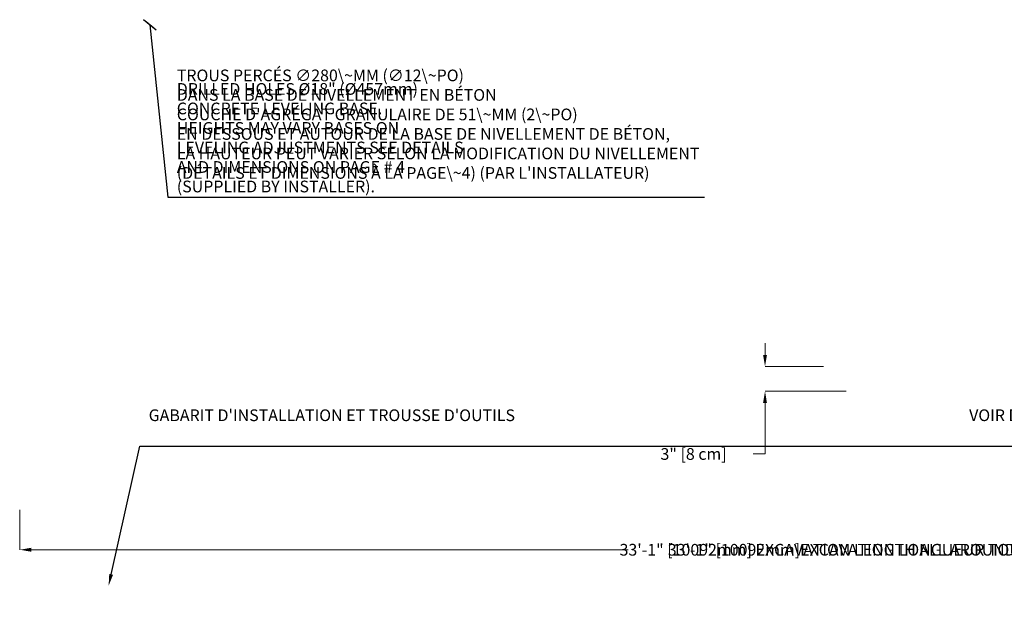
# Model space of a CAD drawing. Units: inches. Extents: x -846 to 7002, y -613 to 759.
# Drawn here: x -159 to 117, y 403 to 567 of the extents above; entities that cross this region are included whole.
import ezdxf
from ezdxf import colors
from ezdxf.entities.mleader import LeaderData, LeaderLine
from ezdxf.math import Vec2, Vec3

# ---------------------------------------------------------------- set-up
doc = ezdxf.new("R2010")
doc.units = ezdxf.units.IN
doc.header["$MEASUREMENT"] = 0
doc.header["$PDMODE"] = 34
doc.header["$PDSIZE"] = -1
doc.layers.add('EN VORTEX TEXT', color=94, linetype='Continuous', lineweight=9)
doc.layers.add('FR VORTEX TEXT', color=73, linetype='Continuous')
doc.styles.add('Vortex annotative', font='arial.ttf')
doc.dimstyles.new('Vortex annotative', dxfattribs={"dimtxt": 0.125, "dimasz": 0.125, "dimexe": 0, "dimexo": 0, "dimgap": 0.125, "dimtad": 0, "dimtih": 1, "dimtoh": 1, "dimzin": 12, "dimdsep": 46, "dimlunit": 4, "dimtxsty": 'Vortex annotative', "dimcen": 0, "dimadec": 0, "dimazin": 0, "dimtfac": 1, "dimtofl": 0, "dimtmove": 0, "dimatfit": 3, "dimfxl": 1, "dimfrac": 1, "dimtolj": 1, "dimtzin": 12, "dimarcsym": 0})

# ---------------------------------------------------------------- blocks, each defined once
blk = doc.blocks.new('*D67')
at = {"layer": 'Defpoints', "color": 0, "linetype": 'ByBlock', "transparency": 16777216}
for p in [(-159.21, 429.94), (238.12, 427.87), (-159.21, 418.72)]:
    blk.add_point(p, dxfattribs=at)
at = {"layer": 'FR VORTEX TEXT', "color": 0, "linetype": 'ByBlock', "lineweight": 5, "transparency": 16777216}
for p, q in [((-159.21, 429.94), (-159.21, 418.72)), ((238.12, 427.87), (238.12, 418.72)), ((-155.93, 418.72), (11.43, 418.72)), ((234.84, 418.72), (154.31, 418.72))]:
    blk.add_line(p, q, dxfattribs=at)
at = {"layer": 'FR VORTEX TEXT', "color": 0, "linetype": 'ByBlock', "transparency": 16777216}
for points in [[(-155.93, 419.27), (-155.93, 418.17), (-159.21, 418.72)], [(234.84, 419.27), (234.84, 418.17), (238.12, 418.72)]]:
    blk.add_solid(points, dxfattribs=at)
at = {"layer": 'FR VORTEX TEXT', "color": 0, "linetype": 'ByBlock', "lineweight": 0, "transparency": 16777216, "insert": (82.87, 418.72), "char_height": 3.2812, "attachment_point": 5, "style": 'Vortex annotative'}
blk.add_mtext('\\A1;33\'-1" [10092mm]EXCAVATION LONGUEUR TOUT AUTOUR', dxfattribs=at)
blk = doc.blocks.new('_Oblique')
at = {"color": 0, "linetype": 'ByBlock', "lineweight": -2}
blk.add_line((-0.5, -0.5), (0.5, 0.5), dxfattribs=at)
blk = doc.blocks.new('*D61')
at = {"layer": 'Defpoints', "color": 0, "linetype": 'ByBlock', "transparency": 16777216}
for p in [(-159.21, 429.94), (238.12, 427.77), (-159.21, 418.72)]:
    blk.add_point(p, dxfattribs=at)
at = {"layer": 'EN VORTEX TEXT', "color": 0, "linetype": 'ByBlock', "lineweight": 5, "transparency": 16777216}
for p, q in [((-159.21, 429.94), (-159.21, 418.72)), ((238.12, 427.77), (238.12, 418.72)), ((-155.93, 418.72), (-1.85, 418.72)), ((234.84, 418.72), (130.92, 418.72))]:
    blk.add_line(p, q, dxfattribs=at)
at = {"layer": 'EN VORTEX TEXT', "color": 0, "linetype": 'ByBlock', "transparency": 16777216}
for points in [[(-155.93, 419.27), (-155.93, 418.17), (-159.21, 418.72)], [(234.84, 419.27), (234.84, 418.17), (238.12, 418.72)]]:
    blk.add_solid(points, dxfattribs=at)
at = {"layer": 'EN VORTEX TEXT', "color": 0, "linetype": 'ByBlock', "lineweight": 0, "transparency": 16777216, "insert": (64.54, 418.72), "char_height": 3.2812, "attachment_point": 5, "style": 'Vortex annotative'}
blk.add_mtext('\\A1;33\'-1" [10092mm] EXCAVATION LENGTH ALL AROUND', dxfattribs=at)
blk = doc.blocks.new('*D77')
at = {"layer": 'Defpoints', "color": 0, "linetype": 'ByBlock', "transparency": 16777216}
for p in [(49.79, 470.06), (66.21, 470.06), (72.56, 463.15)]:
    blk.add_point(p, dxfattribs=at)
at = {"layer": 'EN VORTEX TEXT', "color": 0, "linetype": 'ByBlock', "lineweight": 5, "transparency": 16777216}
for p, q in [((49.79, 473.34), (49.79, 476.63)), ((66.21, 470.06), (49.79, 470.06)), ((72.56, 463.15), (49.79, 463.15)), ((49.79, 459.87), (49.79, 445.57)), ((49.79, 445.57), (46.5, 445.57))]:
    blk.add_line(p, q, dxfattribs=at)
at = {"layer": 'EN VORTEX TEXT', "color": 0, "linetype": 'ByBlock', "transparency": 16777216}
for points in [[(49.24, 473.34), (50.33, 473.34), (49.79, 470.06)], [(49.24, 459.87), (50.33, 459.87), (49.79, 463.15)]]:
    blk.add_solid(points, dxfattribs=at)
at = {"layer": 'EN VORTEX TEXT', "color": 0, "linetype": 'ByBlock', "lineweight": 0, "transparency": 16777216, "insert": (29.75, 445.57), "char_height": 3.2812, "attachment_point": 5, "style": 'Vortex annotative'}
blk.add_mtext('\\A1;3" [8 cm]', dxfattribs=at)

msp = doc.modelspace()

# ---------------------------------------------------------------- dimensions: what is measured, and where the dimension line sits
at = {"layer": 'EN VORTEX TEXT', "color": 1, "linetype": 'ByBlock', "lineweight": 0}
dim = msp.add_linear_dim(base=(49.78515, 470.06342), p1=(72.56187, 463.1533), p2=(66.20558, 470.06342), angle=90, text='3" [8 cm]', dimstyle='Vortex annotative', override={"dimscale": 0, "dimtxt": 0.078125, "dimasz": 0.078125, "dimgap": 0.191327, "dimdec": 1, "dimtix": 0, "dimtofl": 0, "dimtmove": 0, "dimatfit": 3, "dimlwd": 5, "dimlwe": 5}, dxfattribs=at)
dim.commit()
dim.dimension.update_dxf_attribs({"geometry": '*D77', "text_midpoint": (29.74803, 445.56868), "dimtype": 160})
at = {"layer": 'EN VORTEX TEXT', "linetype": 'ByBlock', "lineweight": 0}
dim = msp.add_linear_dim(base=(-159.21286, 418.71852), p1=(238.12288, 427.76564), p2=(-159.21286, 429.9434), angle=180, text='<> EXCAVATION LENGTH ALL AROUND', dimstyle='Vortex annotative', override={"dimscale": 0, "dimtxt": 0.078125, "dimasz": 0.078125, "dimexe": 0, "dimexo": 0, "dimgap": 0.191327, "dimdec": 0, "dimcen": 0, "dimtix": 0, "dimtofl": 0, "dimtmove": 0, "dimatfit": 3, "dimlwd": 5, "dimlwe": 5}, dxfattribs=at)
dim.commit()
dim.dimension.update_dxf_attribs({"geometry": '*D61', "text_midpoint": (64.53724, 418.71852), "dimtype": 160})
at = {"layer": 'FR VORTEX TEXT', "linetype": 'ByBlock', "lineweight": 0}
dim = msp.add_linear_dim(base=(-159.21286, 418.71852), p1=(238.12288, 427.8661), p2=(-159.21286, 429.9434), angle=180, text='<>EXCAVATION LONGUEUR TOUT AUTOUR', dimstyle='Vortex annotative', override={"dimscale": 0, "dimtxt": 0.078125, "dimasz": 0.078125, "dimexe": 0, "dimexo": 0, "dimgap": 0.191327, "dimdec": 0, "dimcen": 0, "dimtix": 0, "dimtofl": 0, "dimtmove": 0, "dimatfit": 3, "dimlwd": 5, "dimlwe": 5}, dxfattribs=at)
dim.commit()
dim.dimension.update_dxf_attribs({"geometry": '*D67', "text_midpoint": (82.86636, 418.71852), "dimtype": 160})

# ---------------------------------------------------------------- leaders
at = {"layer": 'EN VORTEX TEXT', "linetype": 'ByBlock', "lineweight": 0}
ml = msp.add_multileader_mtext('Standard', dxfattribs=at)
ml.set_content('DRILLED HOLES %%C18" (%%C457mm) \\P\\pxql;CONCRETE LEVELING BASE. \\PHEIGHTS MAY VARY BASES ON \\PLEVELING ADJUSTMENTS SEE DETAILS \\PAND DIMENSIONS ON PAGE # 4\\P(SUPPLIED BY INSTALLER).', color=256, style='Vortex annotative')
ml.set_leader_properties()
ml.set_arrow_properties(name='OBLIQUE')
ml.build(insert=Vec2(0, 0))
ml.multileader.update_dxf_attribs({"text_left_attachment_type": 5, "text_right_attachment_type": 5, "dogleg_length": 0, "arrow_head_size": 1.96875, "scale": 42})
ctx = ml.context
ctx.base_point, ctx.scale, ctx.char_height, ctx.arrow_head_size, ctx.landing_gap_size, ctx.plane_origin = Vec3(-117.65743, 517.54912), 42, 3.28125, 1.96875, 2.5, Vec3(99.18238, 480.81456)
ctx.left_attachment, ctx.right_attachment = 5, 5
notes = []
notes.append((ctx, [(0, (1, 1, 0), (-117.65743, 517.54912), (1, 0), 0, [(0, [(-122.71005, 565.85563)], 0, [])])]))
ctx.mtext.insert, ctx.mtext.width, ctx.mtext.defined_height, ctx.mtext.flow_direction = Vec3(-115.15743, 549.54616), 148.3771108, 47.67841, 5
at = {"layer": 'FR VORTEX TEXT', "linetype": 'ByBlock', "lineweight": 0}
ml = msp.add_multileader_mtext('Standard', dxfattribs=at)
ml.set_content("TROUS PERCÉS ∅280\\~MM (∅12\\~PO) \\PDANS LA BASE DE NIVELLEMENT EN BÉTON \\PCOUCHE D'AGRÉGAT GRANULAIRE DE 51\\~MM (2\\~PO) \\PEN DESSOUS ET AUTOUR DE LA BASE DE NIVELLEMENT DE BÉTON, \\PLA HAUTEUR PEUT VARIER SELON LA MODIFICATION DU NIVELLEMENT\\P(DÉTAILS ET DIMENSIONS À LA PAGE\\~4) (PAR L'INSTALLATEUR)", color=256, style='Vortex annotative')
ml.set_leader_properties()
ml.set_arrow_properties(name='OBLIQUE')
ml.build(insert=Vec2(0, 0))
ml.multileader.update_dxf_attribs({"text_left_attachment_type": 5, "text_right_attachment_type": 5, "dogleg_length": 0, "arrow_head_size": 3.28125, "scale": 42})
ctx = ml.context
ctx.base_point, ctx.scale, ctx.char_height, ctx.arrow_head_size, ctx.landing_gap_size, ctx.plane_origin = Vec3(-117.65743, 517.54912), 42, 3.28125, 3.28125, 2.5, Vec3(99.18238, 480.81456)
ctx.left_attachment, ctx.right_attachment = 5, 5
notes.append((ctx, [(0, (1, 1, 0), (-117.65743, 517.54912), (1, 0), 0, [(0, [(-122.71005, 565.85563)], 0, [])])]))
ctx.mtext.insert, ctx.mtext.width, ctx.mtext.defined_height, ctx.mtext.flow_direction = Vec3(-115.15743, 553.33773), 165.4001703, 47.67841, 5
ml = msp.add_multileader_mtext('Standard', dxfattribs=at)
ml.set_content("GABARIT D'INSTALLATION ET TROUSSE D'OUTILS                                                                                                                               VOIR DÉTAILS ET DIMENSIONS SUR LA PAGE #4", color=256, style='Vortex annotative')
ml.set_leader_properties()
ml.build(insert=Vec2(0, 0))
ml.multileader.update_dxf_attribs({"text_left_attachment_type": 5, "text_right_attachment_type": 5, "dogleg_length": 0, "arrow_head_size": 3.28125, "scale": 42})
ctx = ml.context
ctx.base_point, ctx.scale, ctx.char_height, ctx.arrow_head_size, ctx.landing_gap_size, ctx.plane_origin = Vec3(-125.54431, 447.77655), 42, 3.28125, 3.28125, 2.5, Vec3(471.22131, 531.4596)
ctx.left_attachment, ctx.right_attachment = 5, 5
notes.append((ctx, [(0, (1, 1, 0), (-125.54431, 447.77655), (1, 0), 0, [(1, [(-134.284, 408.61685)], 0, [])])]))
ctx.mtext.insert, ctx.mtext.width, ctx.mtext.defined_height, ctx.mtext.flow_direction = Vec3(-123.04431, 458.06914), 118.6929029, 47.67841, 5
for ctx, leaders in notes:
    for number, flags, end, landing, length, lines in leaders:
        leader = LeaderData()
        leader.index, (leader.has_last_leader_line, leader.has_dogleg_vector, leader.attachment_direction) = number, flags
        leader.last_leader_point, leader.dogleg_vector, leader.dogleg_length = Vec3(end), Vec3(landing), length
        for number, points, colour, breaks in lines:
            line = LeaderLine()
            line.index, line.vertices, line.color, line.breaks = number, Vec3.list(points), colors.encode_raw_color(colour), breaks
            leader.lines.append(line)
        ctx.leaders.append(leader)

doc.saveas('drawing.dxf')
